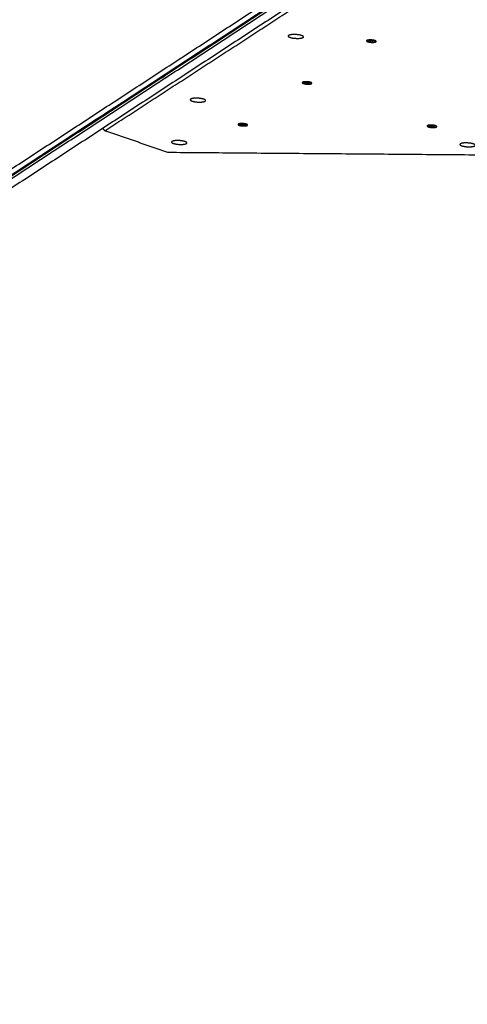
# Model space of a CAD drawing. Units: millimetres. Extents: x -3683 to -2593, y -342 to 609.
# Drawn here: x -3160 to -3093, y 59 to 207 of the extents above; entities that cross this region are included whole.
import ezdxf

# ---------------------------------------------------------------- set-up
doc = ezdxf.new("R2010")
doc.units = ezdxf.units.MM
doc.layers.add('Make2D$visible$lines', color=30, linetype='Continuous', true_color=0xff7f00)

msp = doc.modelspace()

# ---------------------------------------------------------------- linework, layer by layer
at = {"layer": 'Make2D$visible$lines'}
for points, weights, knots in [([(-2705.92, -227.88), (-2664.51, -188.25), (-2644.49, -134.54), (-2638.4, -118.19), (-2634.63, -101.14), (-2616.93, -20.94), (-2599.22, 59.26), (-2583.03, 132.6), (-2609.94, 202.73), (-2633.76, 264.8), (-2657.58, 326.88), (-2690.93, 413.8), (-2773.01, 457.73), (-2886.4, 518.42), (-2999.8, 579.12), (-3014.67, 587.08), (-3030.48, 592.97), (-3150.97, 637.87), (-3257.57, 565.97), (-3378.19, 484.61), (-3498.81, 403.26), (-3565.28, 358.42), (-3593.28, 283.29), (-3596.17, 275.54), (-3598.54, 267.61), (-3635.63, 143.55), (-3672.73, 19.48), (-3739.16, -202.68), (-3522.62, -285.61), (-3471.05, -305.36), (-3419.47, -325.1), (-3418.42, -325.51), (-3417.37, -325.9), (-3375.14, -341.64), (-3330.07, -341.64), (-3127.61, -341.64), (-2925.15, -341.64), (-2824.81, -341.64), (-2752.31, -272.27), (-2729.11, -250.07), (-2705.92, -227.88)], [0.877906157271, 0.913272567661, 1, 0.971894788472, 0.949183371435, 0.949183371435, 0.949183371435, 0.862452535363, 0.854381528139, 0.854381528139, 0.854381528139, 0.844585444204, 0.950668421314, 0.950668421314, 0.950668421314, 0.97281009485, 0.999999941154, 0.824374166567, 0.859367228696, 0.859367228696, 0.859367228696, 0.882732514162, 0.999999941154, 0.986479191943, 0.97420675207, 0.97420675207, 0.97420675207, 0.722319194523, 0.996296123079, 0.996296123079, 0.996296123079, 0.998136175422, 0.999999947302, 0.930519323242, 0.894003322902, 0.894003322902, 0.894003322902, 0.82216755064, 0.877906094164, 0.877906094164, 0.877906094164], [748.049854, 748.049854, 748.049854, 864.330419, 864.330419, 902.012728, 902.012728, 1066.280227, 1066.280227, 1210.182193, 1210.182193, 1343.165268, 1343.165268, 1517.825052, 1517.825052, 1775.060254, 1775.060254, 1811.515276, 1811.515276, 2046.987053, 2046.987053, 2337.97015, 2337.97015, 2495.197466, 2495.197466, 2513.325527, 2513.325527, 2772.315993, 2772.315993, 3144.388141, 3144.388141, 3254.83229, 3254.83229, 3257.331158, 3257.331158, 3350.487903, 3350.487903, 3755.41065, 3755.41065, 3938.672415, 3938.672415, 4002.882144, 4002.882144, 4002.882144]), ([(-3128.87, 204.86), (-3129.01, 204.77), (-3129.14, 204.68), (-3129.55, 204.41), (-3129.72, 204.3)], [1, 0.999995272401, 1, 0.707106782444, 1], [0, 0, 0, 0.327396, 0.327396, 8.574077, 8.574077, 8.574077]), ([(-3119.26, 204.59), (-3120.39, 204.61), (-3120.21, 204.32), (-3120.03, 204.02), (-3118.89, 204.01)], [1, 0.707106781176, 1, 0.707106781176, 1], [-36.128316, -36.128316, -36.128316, -18.064158, -18.064158, 0, 0, 0]), ([(-3118.89, 204.01), (-3117.76, 203.99), (-3117.94, 204.28), (-3118.12, 204.58), (-3119.26, 204.59)], [1, 0.707106781197, 1, 0.707106781197, 1], [-36.128316, -36.128316, -36.128316, -18.064158, -18.064158, 0, 0, 0]), ([(-3131.37, 203.27), (-3131.71, 203.05), (-3132.13, 202.77), (-3132.34, 202.63), (-3132.34, 202.63)], [1, 0.707106779072, 1, 0.835247563228, 0.855841617824], [-20.420352, -20.420352, -20.420352, -10.210176, -10.210176, -4.466952, -4.466952, -4.466952]), ([(-3108.44, 203.69), (-3108.7, 203.54), (-3108.02, 203.44), (-3107.35, 203.34), (-3107.09, 203.49)], [1, 0.707106781172, 1, 0.707106781172, 1], [-22.776547, -22.776547, -22.776547, -11.388273, -11.388273, 0, 0, 0]), ([(-3107.09, 203.49), (-3106.83, 203.65), (-3107.51, 203.75), (-3108.18, 203.85), (-3108.44, 203.69)], [1, 0.707106781201, 1, 0.707106781201, 1], [-22.776547, -22.776547, -22.776547, -11.388273, -11.388273, 0, 0, 0]), ([(-3108.34, 203.73), (-3108.21, 203.68), (-3108.01, 203.65), (-3107.5, 203.57), (-3107.17, 203.66)], [0.861715752918, 0.888127229331, 1, 0.762362583808, 0.910336972709], [7.038437, 7.038437, 7.038437, 11.388273, 11.388273, 20.628091, 20.628091, 20.628091]), ([(-3108.2, 203.76), (-3108.1, 203.72), (-3107.94, 203.69), (-3107.54, 203.63), (-3107.31, 203.71)], [0.857150782464, 0.876506077642, 1, 0.749941872158, 0.926858923535], [4.769595, 4.769595, 4.769595, 8.246681, 8.246681, 15.2873, 15.2873, 15.2873]), ([(-3138.46, 198.56), (-3138.8, 198.34), (-3139.23, 198.06), (-3139.43, 197.92), (-3139.44, 197.92)], [1, 0.707106783046, 1, 0.835247565464, 0.855841619781], [-20.420352, -20.420352, -20.420352, -10.210176, -10.210176, -4.466952, -4.466952, -4.466952]), ([(-3138.5, 198.59), (-3138.64, 198.5), (-3138.78, 198.41), (-3139.18, 198.14), (-3139.35, 198.03)], [1, 0.999995272401, 1, 0.707106781214, 1], [0, 0, 0, 0.327396, 0.327396, 8.574077, 8.574077, 8.574077]), ([(-3118.07, 197.42), (-3118.33, 197.27), (-3117.65, 197.17), (-3116.98, 197.07), (-3116.72, 197.22)], [1, 0.707106780296, 1, 0.707106780296, 1], [-22.776547, -22.776547, -22.776547, -11.388273, -11.388273, 0, 0, 0]), ([(-3116.72, 197.22), (-3116.46, 197.38), (-3117.14, 197.48), (-3117.81, 197.58), (-3118.07, 197.42)], [1, 0.7071067812, 1, 0.7071067812, 1], [-22.776547, -22.776547, -22.776547, -11.388273, -11.388273, 0, 0, 0]), ([(-3117.97, 197.46), (-3117.85, 197.41), (-3117.64, 197.38), (-3117.13, 197.31), (-3116.81, 197.4)], [0.861715752735, 0.888127229486, 1, 0.762362582592, 0.910336973069], [7.038437, 7.038437, 7.038437, 11.388273, 11.388273, 20.628091, 20.628091, 20.628091]), ([(-3117.83, 197.49), (-3117.74, 197.45), (-3117.57, 197.42), (-3117.18, 197.37), (-3116.95, 197.44)], [0.857150783409, 0.876506077834, 1, 0.749941872453, 0.926858926745], [4.769595, 4.769595, 4.769595, 8.246681, 8.246681, 15.2873, 15.2873, 15.2873]), ([(-3132.86, 194.88), (-3133.59, 195.14), (-3134.48, 195.01), (-3135.37, 194.88), (-3134.65, 194.61)], [1, 0.707106782504, 1, 0.707106782504, 1], [-36.128315, -36.128315, -36.128315, -18.064158, -18.064158, 0, 0, 0]), ([(-3145.94, 193.79), (-3145.94, 193.79), (-3145.94, 193.79), (-3146.25, 193.58), (-3146.56, 193.38)], [0.935929608386, 0.963388347649, 1, 0.999998355332, 1], [-11.486448, -11.486448, -11.486448, -10.210176, -10.210176, -9.477081, -9.477081, -9.477081]), ([(-3134.65, 194.61), (-3133.92, 194.35), (-3133.03, 194.48), (-3132.14, 194.62), (-3132.86, 194.88)], [1, 0.707106781187, 1, 0.707106781187, 1], [-36.128316, -36.128316, -36.128316, -18.064158, -18.064158, 0, 0, 0]), ([(-3148.13, 192.32), (-3148.27, 192.23), (-3148.41, 192.14), (-3148.81, 191.87), (-3148.98, 191.77)], [1, 0.999995272401, 1, 0.707106781196, 1], [0, 0, 0, 0.327396, 0.327396, 8.574077, 8.574077, 8.574077]), ([(-3127.7, 191.16), (-3127.96, 191), (-3127.29, 190.9), (-3126.61, 190.8), (-3126.35, 190.95)], [1, 0.707106781163, 1, 0.707106781163, 1], [-22.776547, -22.776547, -22.776547, -11.388273, -11.388273, 0, 0, 0]), ([(-3126.35, 190.95), (-3126.09, 191.11), (-3126.77, 191.21), (-3127.45, 191.31), (-3127.7, 191.16)], [1, 0.707106780333, 1, 0.707106780333, 1], [-22.776547, -22.776547, -22.776547, -11.388273, -11.388273, 0, 0, 0]), ([(-3127.61, 191.2), (-3127.48, 191.14), (-3127.27, 191.11), (-3126.77, 191.04), (-3126.44, 191.13)], [0.861715753474, 0.888127229967, 1, 0.762362583681, 0.910336974024], [7.038437, 7.038437, 7.038437, 11.388273, 11.388273, 20.628091, 20.628091, 20.628091]), ([(-3127.46, 191.22), (-3127.37, 191.18), (-3127.2, 191.16), (-3126.81, 191.1), (-3126.58, 191.17)], [0.857150782458, 0.876506077624, 1, 0.749941872173, 0.926858923515], [4.769595, 4.769595, 4.769595, 8.246681, 8.246681, 15.2873, 15.2873, 15.2873]), ([(-3099.36, 190.93), (-3099.62, 190.77), (-3098.94, 190.67), (-3098.27, 190.57), (-3098.01, 190.72)], [1, 0.707106781185, 1, 0.707106781185, 1], [-22.776547, -22.776547, -22.776547, -11.388273, -11.388273, 0, 0, 0]), ([(-3098.01, 190.72), (-3097.75, 190.88), (-3098.43, 190.98), (-3099.11, 191.08), (-3099.36, 190.93)], [1, 0.707106780313, 1, 0.707106780313, 1], [-22.776547, -22.776547, -22.776547, -11.388273, -11.388273, 0, 0, 0]), ([(-3099.27, 190.96), (-3099.14, 190.91), (-3098.93, 190.88), (-3098.42, 190.81), (-3098.1, 190.9)], [0.861715753476, 0.888127229965, 1, 0.76236258364, 0.910336974087], [7.038437, 7.038437, 7.038437, 11.388273, 11.388273, 20.628091, 20.628091, 20.628091]), ([(-3099.12, 190.99), (-3099.03, 190.95), (-3098.86, 190.92), (-3098.47, 190.87), (-3098.24, 190.94)], [0.857150783511, 0.87650607816, 1, 0.749941873082, 0.926858925854], [4.769595, 4.769595, 4.769595, 8.246681, 8.246681, 15.2873, 15.2873, 15.2873]), ([(-3152.86, 189.15), (-3153, 189.06), (-3153.14, 188.97), (-3153.54, 188.7), (-3153.71, 188.59)], [1, 0.999995272401, 1, 0.707106782444, 1], [0, 0, 0, 0.327396, 0.327396, 8.574077, 8.574077, 8.574077]), ([(-3135.66, 188.52), (-3136.39, 188.79), (-3137.28, 188.65), (-3138.17, 188.52), (-3137.44, 188.26)], [1, 0.707106900396, 1, 0.707106900396, 1], [-36.128316, -36.128316, -36.128316, -18.064158, -18.064158, 0, 0, 0]), ([(-3137.44, 188.26), (-3136.72, 188), (-3135.83, 188.13), (-3134.94, 188.26), (-3135.66, 188.52)], [1, 0.707106897762, 1, 0.707106897762, 1], [-36.128316, -36.128316, -36.128316, -18.064158, -18.064158, 0, 0, 0]), ([(-3092.46, 188.17), (-3093.19, 188.43), (-3094.08, 188.3), (-3094.97, 188.17), (-3094.25, 187.91)], [1, 0.707106781186, 1, 0.707106781186, 1], [-36.128316, -36.128316, -36.128316, -18.064158, -18.064158, 0, 0, 0]), ([(-3094.25, 187.91), (-3093.52, 187.64), (-3092.63, 187.78), (-3091.74, 187.91), (-3092.46, 188.17)], [1, 0.707106781187, 1, 0.707106781187, 1], [-36.128316, -36.128316, -36.128316, -18.064158, -18.064158, 0, 0, 0]), ([(-3159.11, 185.2), (-3159.1, 185.2), (-3159.11, 185.19), (-3159.42, 184.99), (-3159.72, 184.79)], [0.935929608383, 0.963388347647, 1, 0.999998355332, 1], [-11.486448, -11.486448, -11.486448, -10.210176, -10.210176, -9.477081, -9.477081, -9.477081]), ([(-3157.77, 186.05), (-3157.9, 185.96), (-3158.04, 185.87), (-3158.45, 185.6), (-3158.61, 185.5)], [1, 0.999995272401, 1, 0.707106781213, 1], [0, 0, 0, 0.327396, 0.327396, 8.574077, 8.574077, 8.574077])]:
    msp.add_rational_spline(points, weights, degree=2, knots=knots, dxfattribs=at)
for points in [[(-3147.69, 190.16), (-3128.39, 202.72), (-3109.09, 215.28)], [(-3215.82, 148.12), (-3167.17, 179.97), (-3118.51, 211.83)], [(-3215.79, 149.01), (-3167.71, 180.49), (-3119.64, 211.96)], [(-3118.35, 211.72), (-3167, 179.86), (-3215.66, 148.01)], [(-3215.49, 147.76), (-3166.84, 179.61), (-3118.19, 211.46)], [(-3118.14, 211.9), (-3133.81, 201.71), (-3149.48, 191.51)], [(-3117.99, 210.16), (-3166.07, 178.68), (-3214.15, 147.21)], [(-3141.9, 196.44), (-3141.92, 196.47), (-3141.93, 196.49)], [(-3148.04, 192.5), (-3148.02, 192.49), (-3147.99, 192.48)], [(-3162.73, 182.83), (-3156.11, 187.17), (-3149.48, 191.51)], [(-3149.45, 191.58), (-3149.44, 191.57), (-3149.44, 191.57)], [(-3149.44, 191.57), (-3149.43, 191.56), (-3149.41, 191.56)], [(-3147.69, 190.16), (-3147.87, 190.32), (-3148.05, 190.48)], [(-3138.25, 186.88), (-3142.97, 188.52), (-3147.69, 190.16)], [(-3056.97, 186.22), (-3097.61, 186.55), (-3138.25, 186.88)]]:
    msp.add_open_spline(points, degree=2, dxfattribs=at)
for points, weights in [([(-3129.72, 204.3), (-3129.75, 204.28), (-3129.75, 204.28)], [1, 0.926776695293, 0.89016504294]), ([(-3132.05, 202.82), (-3131.8, 202.99), (-3131.55, 203.15)], [0.88158418778, 0.805500598286, 0.935929608847]), ([(-3131.26, 203.34), (-3131.31, 203.31), (-3131.37, 203.27)], [1, 0.99998408765, 1]), ([(-3136.89, 199.7), (-3136.96, 199.71), (-3137.04, 199.7)], [1, 0.995345852746, 1]), ([(-3139.35, 198.03), (-3139.38, 198.01), (-3139.38, 198.01)], [1, 0.92677669529, 0.890165042935]), ([(-3139.14, 198.11), (-3138.89, 198.28), (-3138.64, 198.44)], [0.88092288637, 0.8056981155, 0.937227842099]), ([(-3138.35, 198.63), (-3138.41, 198.6), (-3138.46, 198.56)], [1, 0.999984087883, 1]), ([(-3137.6, 199.33), (-3137.63, 199.28), (-3137.64, 199.21)], [1, 0.99249405781, 1]), ([(-3146.41, 193.48), (-3146.31, 193.55), (-3146.22, 193.61)], [1, 0.926776695299, 0.890165042948]), ([(-3146.56, 193.38), (-3147, 193.09), (-3147.03, 193.08)], [1, 0.743718433531, 0.935929608383]), ([(-3146.75, 193.26), (-3146.59, 193.36), (-3146.41, 193.48)], [0.857336180126, 0.877090100252, 1]), ([(-3149.55, 191.47), (-3149.49, 191.51), (-3149.46, 191.57)], [1, 0.98249656532, 1]), ([(-3149.28, 191.64), (-3149.29, 191.65), (-3149.31, 191.67)], [0.85520748517, 0.852781342822, 0.853913743521]), ([(-3148.98, 191.77), (-3149.01, 191.74), (-3149.01, 191.74)], [1, 0.926776695294, 0.890165042941]), ([(-3153.71, 188.59), (-3153.74, 188.57), (-3153.74, 188.57)], [1, 0.926776695293, 0.89016504294]), ([(-3159.72, 184.79), (-3160.17, 184.5), (-3160.19, 184.49)], [1, 0.743718433545, 0.935929608386]), ([(-3159.92, 184.67), (-3159.76, 184.77), (-3159.58, 184.89)], [0.857336180136, 0.877090100267, 1]), ([(-3159.58, 184.89), (-3159.47, 184.96), (-3159.38, 185.02)], [1, 0.926776695295, 0.890165042942]), ([(-3158.61, 185.5), (-3158.64, 185.48), (-3158.65, 185.48)], [1, 0.92677669529, 0.890165042935])]:
    msp.add_rational_spline(points, weights, degree=2, dxfattribs=at)

doc.saveas('drawing.dxf')
